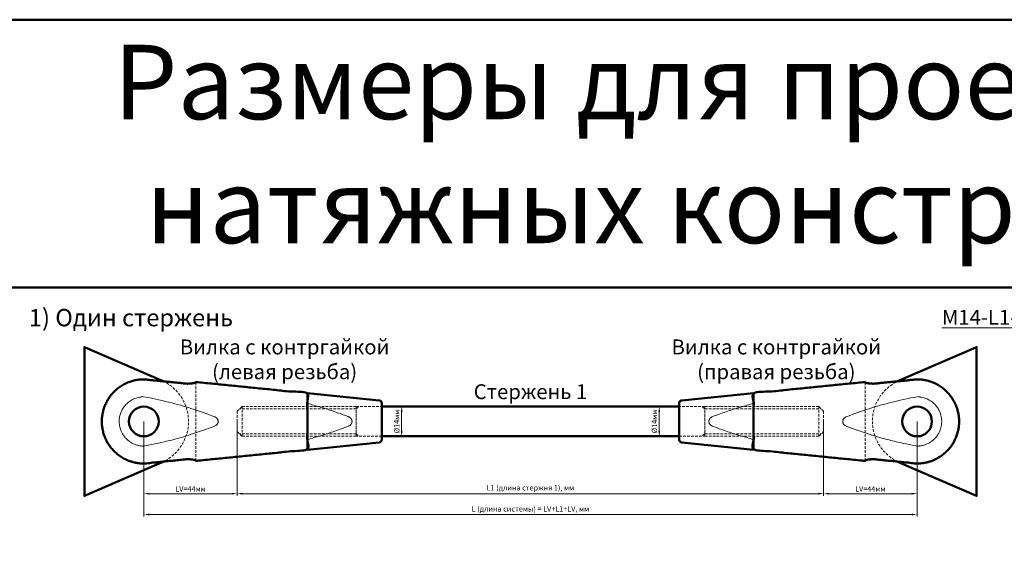
# Model space of a CAD drawing. Units: millimetres. Extents: x -125189199 to 15908, y -4177 to 1773.
# Drawn here: x 6113 to 6576, y 124 to 371 of the extents above; entities that cross this region are included whole.
import ezdxf

# ---------------------------------------------------------------- set-up
doc = ezdxf.new("R2010")
doc.units = ezdxf.units.MM
doc.header["$LTSCALE"] = 5
doc.linetypes.add('HIDDEN', pattern=[0.375, 0.25, -0.125])
doc.layers.get('0').update_dxf_attribs({"lineweight": 50})
for name, color, linetype, lineweight in [('1_Скрытая линия', 7, 'HIDDEN', 9), ('3_Размеры', 5, 'Continuous', 9), ('4 Стекло', 150, 'Continuous', 50), ('6_Тонкая', 7, 'Continuous', 9)]:
    doc.layers.add(name, color=color, linetype=linetype, lineweight=lineweight)
doc.styles.add('ISOCPEUR_курсив', font='isocpeui.ttf', dxfattribs={"height": 2.5})
doc.dimstyles.new('М1к1', dxfattribs={"dimtxt": 2.5, "dimasz": 2.5, "dimexe": 1, "dimexo": 0, "dimgap": 0.7, "dimtad": 1, "dimdec": 1, "dimdsep": 46, "dimtxsty": 'ISOCPEUR_курсив', "dimcen": 2.5, "dimdle": 2, "dimadec": 1, "dimazin": 2, "dimtfac": 1, "dimtdec": 1, "dimtmove": 1, "dimatfit": 3, "dimfxl": 1, "dimtfill": 1, "dimlwd": -1, "dimlwe": -1, "dimarcsym": 0})

# ---------------------------------------------------------------- blocks, each defined once
blk = doc.blocks.new('*D150')
at = {"layer": '3_Размеры', "color": 0, "transparency": 16777216}
for p, q in [((6283.03, 189.01), (6293.39, 189.01)), ((6292.39, 177.51), (6292.39, 186.51)), ((6283.03, 175.01), (6293.39, 175.01))]:
    blk.add_line(p, q, dxfattribs=at)
at = {"layer": 'Defpoints', "color": 0, "transparency": 16777216}
for p in [(6283.03, 189.01), (6283.03, 175.01)]:
    blk.add_point(p, dxfattribs=at)
at = {"layer": '3_Размеры', "color": 0, "transparency": 16777216, "insert": (6290.44, 182.01), "char_height": 2.5, "attachment_point": 5, "rotation": 90, "style": 'ISOCPEUR_курсив', "bg_fill": 3, "box_fill_scale": 1.1, "bg_fill_color": 256, "bg_fill_true_color": 13158600, "bg_fill_transparency": 0}
blk.add_mtext('%%C14мм', dxfattribs=at)
at = {"layer": '3_Размеры', "color": 0, "transparency": 16777216}
for points in [[(6291.98, 186.51), (6292.81, 186.51), (6292.39, 189.01)], [(6291.98, 177.51), (6292.81, 177.51), (6292.39, 175.01)]]:
    blk.add_solid(points, dxfattribs=at)
at = {"layer": 'Defpoints', "color": 0, "transparency": 16777216}
blk.add_point((6292.39, 189.01), dxfattribs=at)
blk = doc.blocks.new('*D151')
at = {"layer": '3_Размеры', "color": 0, "transparency": 16777216}
for p, q in [((6423.03, 189.01), (6412.68, 189.01)), ((6413.68, 177.51), (6413.68, 186.51)), ((6423.03, 175.01), (6412.68, 175.01))]:
    blk.add_line(p, q, dxfattribs=at)
at = {"layer": 'Defpoints', "color": 0, "transparency": 16777216}
for p in [(6423.03, 189.01), (6423.03, 175.01)]:
    blk.add_point(p, dxfattribs=at)
at = {"layer": '3_Размеры', "color": 0, "transparency": 16777216, "insert": (6411.73, 182.01), "char_height": 2.5, "attachment_point": 5, "rotation": 90, "style": 'ISOCPEUR_курсив', "bg_fill": 3, "box_fill_scale": 1.1, "bg_fill_color": 256, "bg_fill_true_color": 13158600, "bg_fill_transparency": 0}
blk.add_mtext('%%C14мм', dxfattribs=at)
at = {"layer": '3_Размеры', "color": 0, "transparency": 16777216}
for points in [[(6413.26, 186.51), (6414.09, 186.51), (6413.68, 189.01)], [(6413.26, 177.51), (6414.09, 177.51), (6413.68, 175.01)]]:
    blk.add_solid(points, dxfattribs=at)
at = {"layer": 'Defpoints', "color": 0, "transparency": 16777216}
blk.add_point((6413.68, 189.01), dxfattribs=at)
blk = doc.blocks.new('*D153')
at = {"layer": '3_Размеры', "color": 0, "transparency": 16777216}
for p, q in [((6215, 182.01), (6215, 147.02)), ((6491.07, 182.01), (6491.07, 147.02)), ((6217.5, 148.02), (6488.57, 148.02))]:
    blk.add_line(p, q, dxfattribs=at)
for points in [[(6217.5, 148.44), (6217.5, 147.61), (6215, 148.02)], [(6488.57, 148.44), (6488.57, 147.61), (6491.07, 148.02)]]:
    blk.add_solid(points, dxfattribs=at)
at = {"layer": 'Defpoints', "color": 0, "transparency": 16777216}
for p in [(6215, 182.01), (6491.07, 182.01), (6491.07, 148.02)]:
    blk.add_point(p, dxfattribs=at)
at = {"layer": '3_Размеры', "color": 0, "transparency": 16777216, "insert": (6353.03, 150.47), "char_height": 2.5, "attachment_point": 5, "style": 'ISOCPEUR_курсив', "bg_fill": 3, "box_fill_scale": 1.1, "bg_fill_color": 256, "bg_fill_true_color": 13158600, "bg_fill_transparency": 0}
blk.add_mtext('L1 (длина стержня 1), мм', dxfattribs=at)
blk = doc.blocks.new('*D154')
at = {"layer": '3_Размеры', "color": 0, "transparency": 16777216}
for p, q in [((6171.03, 182.01), (6171.03, 137.23)), ((6535.03, 182.01), (6535.03, 137.23)), ((6173.53, 138.23), (6532.53, 138.23))]:
    blk.add_line(p, q, dxfattribs=at)
for points in [[(6173.53, 138.65), (6173.53, 137.82), (6171.03, 138.23)], [(6532.53, 138.65), (6532.53, 137.82), (6535.03, 138.23)]]:
    blk.add_solid(points, dxfattribs=at)
at = {"layer": 'Defpoints', "color": 0, "transparency": 16777216}
for p in [(6171.03, 182.01), (6535.03, 182.01), (6535.03, 138.23)]:
    blk.add_point(p, dxfattribs=at)
at = {"layer": '3_Размеры', "color": 0, "transparency": 16777216, "insert": (6353.03, 140.56), "char_height": 2.5, "attachment_point": 5, "style": 'ISOCPEUR_курсив', "bg_fill": 3, "box_fill_scale": 1.1, "bg_fill_color": 256, "bg_fill_true_color": 13158600, "bg_fill_transparency": 0}
blk.add_mtext('L (длина системы) = LV+L1+LV, мм', dxfattribs=at)
blk = doc.blocks.new('*D183')
at = {"layer": '3_Размеры', "color": 0, "transparency": 16777216}
for p, q in [((6171.03, 182.01), (6171.03, 147.02)), ((6215, 182.01), (6215, 147.02)), ((6173.53, 148.02), (6212.5, 148.02))]:
    blk.add_line(p, q, dxfattribs=at)
for points in [[(6173.53, 148.44), (6173.53, 147.61), (6171.03, 148.02)], [(6212.5, 148.44), (6212.5, 147.61), (6215, 148.02)]]:
    blk.add_solid(points, dxfattribs=at)
at = {"layer": 'Defpoints', "color": 0, "transparency": 16777216}
for p in [(6171.03, 182.01), (6215, 182.01), (6215, 148.02)]:
    blk.add_point(p, dxfattribs=at)
at = {"layer": '3_Размеры', "color": 0, "transparency": 16777216, "insert": (6193.01, 149.97), "char_height": 2.5, "attachment_point": 5, "style": 'ISOCPEUR_курсив', "bg_fill": 3, "box_fill_scale": 1.1, "bg_fill_color": 256, "bg_fill_true_color": 13158600, "bg_fill_transparency": 0}
blk.add_mtext('LV=44мм', dxfattribs=at)
blk = doc.blocks.new('*D184')
at = {"layer": '3_Размеры', "color": 0, "transparency": 16777216}
for p, q in [((6491.07, 181.88), (6491.07, 147.02)), ((6535.03, 181.98), (6535.03, 147.02)), ((6493.57, 148.02), (6532.53, 148.02))]:
    blk.add_line(p, q, dxfattribs=at)
for points in [[(6493.57, 148.44), (6493.57, 147.61), (6491.07, 148.02)], [(6532.53, 148.44), (6532.53, 147.61), (6535.03, 148.02)]]:
    blk.add_solid(points, dxfattribs=at)
at = {"layer": 'Defpoints', "color": 0, "transparency": 16777216}
for p in [(6491.07, 181.88), (6535.03, 181.98), (6535.03, 148.02)]:
    blk.add_point(p, dxfattribs=at)
at = {"layer": '3_Размеры', "color": 0, "transparency": 16777216, "insert": (6513.05, 149.97), "char_height": 2.5, "attachment_point": 5, "style": 'ISOCPEUR_курсив', "bg_fill": 3, "box_fill_scale": 1.1, "bg_fill_color": 256, "bg_fill_true_color": 13158600, "bg_fill_transparency": 0}
blk.add_mtext('LV=44мм', dxfattribs=at)

msp = doc.modelspace()

# ---------------------------------------------------------------- linework, layer by layer
at = {"layer": '1_Скрытая линия'}
for p, q in [((6271, 187.89), (6216.12, 187.89)), ((6271, 187.89), (6272.4, 189.01)), ((6435.07, 187.89), (6433.67, 189.01)), ((6435.07, 187.89), (6489.95, 187.89))]:
    msp.add_line(p, q, dxfattribs=at)
msp.add_lwpolyline([(6526.69, 201.29), (6563.03, 217.01), (6563.03, 147.01), (6526.69, 162.74, -0.656854)], format="xyb", close=True, dxfattribs=at)
at = {"layer": '4 Стекло'}
msp.add_lwpolyline([(6108.03, 371.01), (7088.03, 371.01), (7088.03, 245.01), (6108.03, 245.01)], close=True, dxfattribs=at)

# ---------------------------------------------------------------- texts
at = {"ltscale": 15, "attachment_point": 5, "style": 'ISOCPEUR_курсив'}
for s, insert, char_height, width in [('Размеры для проектирования систем натяжных конструкций М14 (%%C14мм)', (6598.03, 308.01), 35, 980), ('\\pxqc;Вилка с контргайкой\\P(левая резьба)', (6237.29, 211.23), 7, 116.9547), ('\\pxqc;Вилка с контргайкой\\P(правая резьба)', (6468.78, 211.23), 7, 116.9547), ('\\pxqc;Стержень 1 ', (6353.03, 196.01), 7, 140)]:
    msp.add_mtext(s, dxfattribs=dict(at, insert=insert, char_height=char_height, width=width))
at = {"layer": '3_Размеры', "ltscale": 15, "char_height": 7, "attachment_point": 5, "style": 'ISOCPEUR_курсив'}
for s, insert, width in [('\\pxql;{\\fTimes New Roman|b0|i0|c204|p18;\\H1.16667x;1) Один стержень}', (6245.3, 230.85), 256.8196), ('\\pxqc;{\\fTimes New Roman|b0|i1|c204|p18;\\LМ14\\fTimes New Roman|b0|i1|c0|p18;-\\fTimes New Roman|b0|i1|c204|p18;L1-S330-MILLIANA}', (6598.03, 231.01), 364)]:
    msp.add_mtext(s, dxfattribs=dict(at, insert=insert, width=width))

# ---------------------------------------------------------------- dimensions: what is measured, and where the dimension line sits
at = {"layer": '3_Размеры'}
for base, p1, p2, picture, middle in [((6292.39, 189.01), (6283.03, 175.01), (6283.03, 189.01), '*D150', (6292.39, 182.01)), ((6413.68, 189.01), (6423.03, 175.01), (6423.03, 189.01), '*D151', (6413.68, 182.01))]:
    dim = msp.add_linear_dim(base=base, p1=p1, p2=p2, angle=90, text='%%C<>мм', dimstyle='М1к1', dxfattribs=at)
    dim.commit()
    dim.dimension.update_dxf_attribs({"geometry": picture, "text_midpoint": middle, "dimtype": 160})

# ---------------------------------------------------------------- next in the draw order: linework, layer by layer
msp.add_lwpolyline([(6283.03, 175.01), (6423.03, 175.01), (6423.03, 189.01), (6283.03, 189.01)], close=True)

# ---------------------------------------------------------------- next in the draw order: dimensions: what is measured, and where the dimension line sits
dim = msp.add_linear_dim(base=(6491.07, 148.02), p1=(6215, 182.01), p2=(6491.07, 182.01), angle=180, text='L1 (длина стержня 1), мм', dimstyle='М1к1', dxfattribs=at)
dim.commit()
dim.dimension.update_dxf_attribs({"geometry": '*D153', "text_midpoint": (6353.03, 150.47)})

# ---------------------------------------------------------------- next in the draw order: dimensions: what is measured, and where the dimension line sits
dim = msp.add_linear_dim(base=(6535.03, 138.23), p1=(6171.03, 182.01), p2=(6535.03, 182.01), angle=180, text='L (длина системы) = LV+L1+LV, мм', dimstyle='М1к1', dxfattribs=at)
dim.commit()
dim.dimension.update_dxf_attribs({"geometry": '*D154', "text_midpoint": (6353.03, 140.56)})

# ---------------------------------------------------------------- next in the draw order: linework, layer by layer
msp.add_lwpolyline([(6525.84, 200.89, -0.011211), (6526.69, 201.29), (6563.03, 217.01), (6563.03, 147.01), (6526.69, 162.74, -0.011211), (6525.84, 163.13, -0.011211)], format="xyb")
for points in [[(6281.77, 191.94, -0.385314), (6283.03, 190.55), (6283.03, 173.48, -0.385314), (6281.77, 172.09), (6248.03, 168.71), (6248.03, 195.31)], [(6424.3, 191.94, 0.385314), (6423.03, 190.55), (6423.03, 173.48, 0.385314), (6424.3, 172.09), (6458.03, 168.71), (6458.03, 195.31)]]:
    msp.add_lwpolyline(points, format="xyb", close=True)
for centre in [(6171.03, 182.01), (6535.03, 182.01)]:
    msp.add_circle(centre, 7)
for points in [[(6195.53, 200.56), (6221.78, 197.94), (6248.03, 195.31), (6248.03, 182.01), (6248.03, 168.71), (6221.78, 166.09), (6195.53, 163.46), (6195.53, 164.24), (6191.33, 164.24), (6181.18, 163.23), (6171.03, 162.21), (6151.24, 162.21), (6151.24, 182.01), (6151.24, 201.81), (6171.03, 201.81), (6181.18, 200.8), (6191.33, 199.78), (6195.53, 199.78), (6195.53, 200.56)], [(6510.53, 200.56), (6484.28, 197.94), (6458.03, 195.31), (6458.03, 182.01), (6458.03, 168.71), (6484.28, 166.09), (6510.53, 163.46), (6510.53, 164.24), (6514.73, 164.24), (6524.88, 163.23), (6535.03, 162.21), (6554.83, 162.21), (6554.83, 182.01), (6554.83, 201.81), (6535.03, 201.81), (6524.88, 200.8), (6514.73, 199.78), (6510.53, 199.78), (6510.53, 200.56)]]:
    msp.add_rational_spline(points, [1, 1, 1, 1, 1, 1, 1, 0.707106781187, 1, 1, 1, 0.707106781187, 1, 0.707106781187, 1, 1, 1, 0.707106781187, 1], degree=2, knots=[0, 0, 0, 1, 1, 2, 2, 3, 3, 4.570796, 4.570796, 5.570796, 5.570796, 7.141593, 7.141593, 8.712389, 8.712389, 9.712389, 9.712389, 11.283185, 11.283185, 11.283185])
at = {"layer": '1_Скрытая линия'}
for p, q in [((6195.53, 163.46), (6195.53, 200.56)), ((6510.53, 163.46), (6510.53, 200.56)), ((6271, 176.13), (6216.12, 176.13)), ((6271, 176.13), (6272.4, 175.01)), ((6435.07, 176.13), (6433.67, 175.01)), ((6435.07, 176.13), (6489.95, 176.13))]:
    msp.add_line(p, q, dxfattribs=at)
for points in [[(6217.24, 189.01), (6215, 186.77), (6215, 177.25), (6217.24, 175.01)], [(6283.03, 175.01), (6271, 175.01), (6271, 189.01), (6283.03, 189.01)], [(6423.03, 175.01), (6435.07, 175.01), (6435.07, 189.01), (6423.03, 189.01)], [(6488.83, 189.01), (6491.07, 186.77), (6491.07, 177.25), (6488.83, 175.01)]]:
    msp.add_lwpolyline(points, dxfattribs=at)
for points in [[(6271, 175.01), (6217.24, 175.01), (6217.24, 189.01), (6271, 189.01)], [(6435.07, 175.01), (6488.83, 175.01), (6488.83, 189.01), (6435.07, 189.01)]]:
    msp.add_lwpolyline(points, close=True, dxfattribs=at)
at = {"layer": '4 Стекло'}
msp.add_lwpolyline([(6108.03, 245.01), (7088.03, 245.01), (7088.03, 119.01), (6108.03, 119.01)], close=True, dxfattribs=at)
at = {"layer": '6_Тонкая'}
for points, weights, knots in [([(6204.35, 184.24), (6206, 183.49), (6206.03, 182.01), (6206, 180.53), (6204.35, 179.78), (6187.77, 173.44), (6171.03, 170.41), (6159.43, 170.41), (6159.43, 182.01), (6159.43, 193.62), (6171.03, 193.62), (6187.77, 190.58), (6204.35, 184.24)], [1, 0.910349177587, 1, 0.910349177587, 1, 0.988418314712, 1, 0.707106781187, 1, 0.707106781187, 1, 0.988418314712, 1], [0, 0, 0, 0.853339, 0.853339, 1.706677, 1.706677, 2.011362, 2.011362, 3.582158, 3.582158, 5.152955, 5.152955, 5.45764, 5.45764, 5.45764]), ([(6248.03, 190.49), (6257.77, 187.91), (6267.35, 184.24), (6269, 183.49), (6269.03, 182.01), (6269, 180.53), (6267.35, 179.78), (6257.77, 176.12), (6248.03, 173.54)], [0.994358855175, 0.99327809532, 1, 0.910349177587, 1, 0.910349177587, 1, 0.99327809532, 0.994358855175], [0, 0, 0, 0.176836, 0.176836, 1.030175, 1.030175, 1.883514, 1.883514, 2.06035, 2.06035, 2.06035]), ([(6458.03, 190.49), (6448.3, 187.91), (6438.72, 184.24), (6437.07, 183.49), (6437.03, 182.01), (6437.07, 180.53), (6438.72, 179.78), (6448.3, 176.12), (6458.03, 173.54)], [0.994358855175, 0.99327809532, 1, 0.910349177587, 1, 0.910349177587, 1, 0.99327809532, 0.994358855175], [0, 0, 0, 0.176836, 0.176836, 1.030175, 1.030175, 1.883514, 1.883514, 2.06035, 2.06035, 2.06035]), ([(6501.72, 184.24), (6500.07, 183.49), (6500.03, 182.01), (6500.07, 180.53), (6501.72, 179.78), (6518.3, 173.44), (6535.03, 170.41), (6546.64, 170.41), (6546.64, 182.01), (6546.64, 193.62), (6535.03, 193.62), (6518.3, 190.58), (6501.72, 184.24)], [1, 0.910349177587, 1, 0.910349177587, 1, 0.988418314712, 1, 0.707106781187, 1, 0.707106781187, 1, 0.988418314712, 1], [0, 0, 0, 0.853339, 0.853339, 1.706677, 1.706677, 2.011362, 2.011362, 3.582158, 3.582158, 5.152955, 5.152955, 5.45764, 5.45764, 5.45764])]:
    msp.add_rational_spline(points, weights, degree=2, knots=knots, dxfattribs=at)

# ---------------------------------------------------------------- next in the draw order: dimensions: what is measured, and where the dimension line sits
at = {"layer": '3_Размеры'}
for base, p1, p2, picture, middle in [((6215, 148.02), (6171.03, 182.01), (6215, 182.01), '*D183', (6193.01, 149.97)), ((6535.03, 148.02), (6491.07, 181.88), (6535.03, 181.98), '*D184', (6513.05, 149.97))]:
    dim = msp.add_linear_dim(base=base, p1=p1, p2=p2, text='LV=<>мм', dimstyle='М1к1', override={"dimdec": 0}, dxfattribs=at)
    dim.commit()
    dim.dimension.update_dxf_attribs({"geometry": picture, "text_midpoint": middle})

# ---------------------------------------------------------------- next in the draw order: linework, layer by layer
msp.add_lwpolyline([(6180.23, 200.89, 0.011211), (6179.38, 201.29), (6143.03, 217.01), (6143.03, 147.01), (6179.38, 162.74, 0.011211), (6180.23, 163.13, 0.011211)], format="xyb")
at = {"layer": '1_Скрытая линия'}
msp.add_lwpolyline([(6179.38, 201.29), (6143.03, 217.01), (6143.03, 147.01), (6179.38, 162.74, 0.656854)], format="xyb", close=True, dxfattribs=at)

doc.saveas('drawing.dxf')
